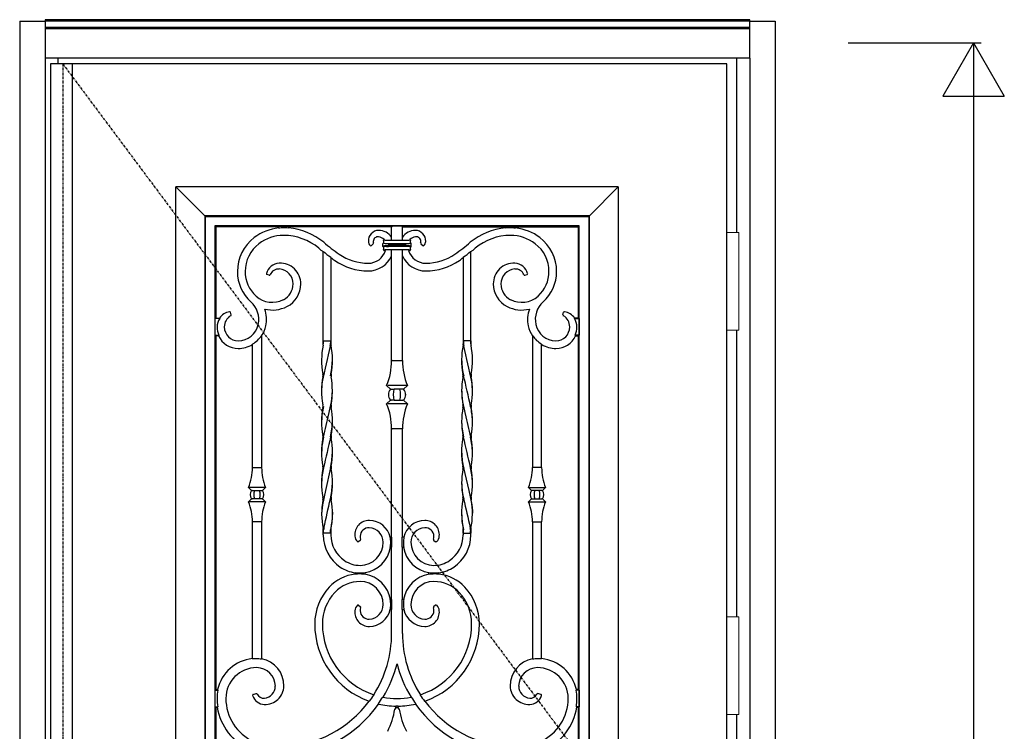
# Model space of a CAD drawing. Extents: x 0 to 27839, y 0 to 20000.
# Drawn here: x 17096 to 18376, y 13516 to 14441 of the extents above; entities that cross this region are included whole.
import ezdxf

# ---------------------------------------------------------------- set-up
doc = ezdxf.new("R2010")
doc.units = 0
doc.linetypes.add('ITTENSAU', pattern=[5.5, 3, -1, 0.5, -1])
for name, color, linetype in [('YKK_A1', 4, 'CONTINUOUS'), ('YKK_A2', 3, 'CONTINUOUS'), ('YKK_N1', 2, 'CONTINUOUS')]:
    doc.layers.add(name, color=color, linetype=linetype)

msp = doc.modelspace()

# ---------------------------------------------------------------- linework, layer by layer
at = {"layer": 'YKK_A1'}
for p, q in [((17136.5, 14383.5), (17136.5, 12071.5)), ((17152.5, 14383.5), (17136.5, 14383.5)), ((18015.5, 14383.5), (17152.5, 14383.5)), ((17164.5, 14383.5), (17164.5, 12071.5)), ((18015.5, 12071.5), (18015.5, 14383.5)), ((17500.5, 13858.1), (17493.8, 13828.7)), ((17673.5, 13858.1), (17680.2, 13828.7)), ((17493.8, 13828.7), (17489.9, 13810.3)), ((17680.2, 13828.7), (17684.1, 13810.3)), ((17489.9, 13810.3), (17489.1, 13802.4)), ((17684.1, 13810.3), (17684.9, 13802.4)), ((17489.1, 13802.4), (17489, 13799.4)), ((17503.1, 13800.5), (17502.2, 13787.4)), ((17670.9, 13800.5), (17671.8, 13787.4)), ((17684.9, 13802.4), (17685, 13799.4)), ((17502.2, 13787.4), (17500.9, 13780.3)), ((17671.8, 13787.4), (17673.1, 13780.3)), ((17500.9, 13780.3), (17500.6, 13778.5)), ((17500.6, 13778.5), (17500.6, 13777.6)), ((17500.6, 13773.5), (17500.6, 13777.6)), ((17673.1, 13780.3), (17673.4, 13778.5)), ((17673.4, 13778.5), (17673.4, 13777.6)), ((17673.4, 13773.5), (17673.4, 13777.6)), ((17399, 13610.2), (17399.5, 13609.7)), ((17411, 13609.9), (17410.5, 13609.5)), ((17763, 13609.9), (17763.5, 13609.5)), ((17775, 13610.2), (17774.5, 13609.7)), ((17353.8, 13570), (17354.3, 13569.4)), ((17820.2, 13570), (17819.7, 13569.4)), ((17353.9, 13547.6), (17353.4, 13547)), ((17820.1, 13547.6), (17820.6, 13547))]:
    msp.add_line(p, q, dxfattribs=at)
at = {"layer": 'YKK_A1', "linetype": 'ITTENSAU'}
for q in [(17152.5, 12071.5), (18015.5, 13227.5)]:
    msp.add_line((17152.5, 14383.5), q, dxfattribs=at)
at = {"layer": 'YKK_A1', "linetype": 'ByBlock', "lineweight": -2}
for p, q in [((17874.5, 14223.5), (17299.5, 14223.5)), ((17299.5, 14223.5), (17337, 14186)), ((17299.5, 13168.1), (17299.5, 14223.5)), ((17837, 14186), (17874.5, 14223.5)), ((17874.5, 14223.5), (17874.5, 12743.5)), ((17337, 14186), (17337, 12781)), ((17337.9, 14185.1), (17337, 14186)), ((17837, 14186), (17337, 14186)), ((17337.9, 12781.9), (17337.9, 14185.1)), ((17337.9, 14185.1), (17836.1, 14185.1)), ((17837, 14186), (17836.1, 14185.1)), ((17836.1, 14185.1), (17836.1, 12781.9)), ((17837, 12781), (17837, 14186)), ((17350.1, 14172.9), (17350.1, 12794.1)), ((17823.9, 14172.9), (17350.1, 14172.9)), ((17351.5, 14171.5), (17350.1, 14172.9)), ((17433, 14171.5), (17351.5, 14171.5)), ((17351.5, 14171.5), (17351.5, 14053)), ((17433, 14171.9), (17433, 14169.9)), ((17446, 14171.9), (17433, 14171.9)), ((17446, 14171.9), (17446, 14170)), ((17580, 14171.5), (17446, 14171.5)), ((17580.7, 14172.8), (17580, 14171.5)), ((17580, 14154.2), (17580, 14171.5)), ((17580.7, 14172.8), (17593.3, 14172.8)), ((17593.3, 14172.8), (17594, 14171.5)), ((17594, 14154.2), (17594, 14171.5)), ((17594, 14171.5), (17728, 14171.5)), ((17728, 14171.9), (17728, 14170)), ((17728, 14171.9), (17741, 14171.9)), ((17741, 14171.9), (17741, 14169.9)), ((17741, 14171.5), (17822.5, 14171.5)), ((17822.5, 14171.5), (17823.9, 14172.9)), ((17822.5, 14171.5), (17822.5, 14053)), ((17823.9, 12794.1), (17823.9, 14172.9)), ((17556, 14149.7), (17553.6, 14147.3)), ((17568.5, 14146.2), (17568.5, 14149.8)), ((17568.5, 14146.2), (17568.9, 14146.6)), ((17569.5, 14150.7), (17569.9, 14150.4)), ((17569.9, 14145.6), (17569.5, 14145.2)), ((17569.9, 14150.4), (17569.9, 14150.4)), ((17569.9, 14145.6), (17569.9, 14145.6)), ((17570.1, 14155), (17570.6, 14154.6)), ((17570.1, 14155), (17570.3, 14155)), ((17575.1, 14154.2), (17598.9, 14154.2)), ((17575.8, 14149.9), (17598.2, 14149.9)), ((17575.8, 14149.9), (17575.8, 14148.9)), ((17598.2, 14148.9), (17575.8, 14148.9)), ((17575.8, 14148.9), (17575.8, 14147.1)), ((17598.2, 14147.1), (17575.8, 14147.1)), ((17575.8, 14147.1), (17575.8, 14146.1)), ((17598.2, 14146.1), (17575.8, 14146.1)), ((17598.2, 14149.9), (17598.2, 14148.9)), ((17598.2, 14148.9), (17598.2, 14147.1)), ((17598.2, 14147.1), (17598.2, 14146.1)), ((17603.9, 14155), (17603.4, 14154.6)), ((17603.9, 14155), (17603.7, 14155)), ((17604.5, 14150.7), (17604.1, 14150.4)), ((17604.1, 14150.4), (17604.1, 14150.4)), ((17604.1, 14145.6), (17604.5, 14145.2)), ((17604.1, 14145.6), (17604.1, 14145.6)), ((17605.5, 14146.2), (17605.1, 14146.6)), ((17605.5, 14146.2), (17605.5, 14149.8)), ((17618, 14149.7), (17620.4, 14147.3)), ((17491, 14023.5), (17491, 14139.3)), ((17491.1, 14139.3), (17491, 14139.3)), ((17491.2, 14139.4), (17491.1, 14139.3)), ((17491.4, 14139.5), (17491.2, 14139.4)), ((17501, 14131.6), (17501, 14023.5)), ((17570.1, 14141), (17570.6, 14141.4)), ((17572, 14141), (17570.1, 14141)), ((17598.9, 14141.8), (17575.1, 14141.8)), ((17580, 13997.7), (17580, 14141.8)), ((17594, 13997.7), (17594, 14141.8)), ((17602, 14141), (17603.9, 14141)), ((17603.9, 14141), (17603.4, 14141.4)), ((17673, 14131.6), (17673, 14023.5)), ((17682.6, 14139.5), (17682.8, 14139.4)), ((17682.8, 14139.4), (17682.9, 14139.3)), ((17682.9, 14139.3), (17683, 14139.3)), ((17683, 14023.5), (17683, 14139.3)), ((17420.9, 14109), (17417.9, 14109.8)), ((17753.1, 14109), (17756.1, 14109.8)), ((17371.3, 14057.2), (17370.4, 14060.5)), ((17802.7, 14057.2), (17803.6, 14060.5)), ((17351.5, 14053), (17350.3, 14052.4)), ((17356.5, 14052.4), (17350.3, 14052.4)), ((17350.3, 14052.4), (17350.3, 14030.6)), ((17351.5, 14053), (17356.2, 14053)), ((17817.5, 14052.4), (17823.7, 14052.4)), ((17822.5, 14053), (17817.8, 14053)), ((17822.5, 14053), (17823.7, 14052.4)), ((17823.7, 14052.4), (17823.7, 14030.6)), ((17350.3, 14030.6), (17355.4, 14030.6)), ((17350.3, 14030.6), (17351.5, 14030)), ((17355, 14030), (17351.5, 14030)), ((17351.5, 14030), (17351.5, 13570)), ((17411, 14029.8), (17410.5, 14029.9)), ((17411, 14029.8), (17411, 13858.7)), ((17763, 14029.8), (17763.5, 14029.9)), ((17763, 14029.8), (17763, 13858.7)), ((17823.7, 14030.6), (17818.6, 14030.6)), ((17819, 14030), (17822.5, 14030)), ((17823.7, 14030.6), (17822.5, 14030)), ((17822.5, 14030), (17822.5, 13570)), ((17399, 13858.7), (17399, 14018.5)), ((17491, 14023.5), (17491, 14019.5)), ((17491, 14019.4), (17491, 14023.5)), ((17491.4, 14023.5), (17491, 14023.5)), ((17491.4, 14023.5), (17500.6, 14023.5)), ((17500.6, 14023.5), (17500.6, 14020.4)), ((17501, 14023.5), (17500.6, 14023.5)), ((17501, 14023.5), (17501, 14019.5)), ((17673, 14023.5), (17673, 14019.5)), ((17673, 14023.5), (17673.4, 14023.5)), ((17673.4, 14023.5), (17673.4, 14020.4)), ((17682.6, 14023.5), (17673.4, 14023.5)), ((17682.6, 14023.5), (17683, 14023.5)), ((17683, 14023.5), (17683, 14019.5)), ((17683, 14019.4), (17683, 14023.5)), ((17775, 13858.7), (17775, 14018.5)), ((17580.7, 13997.7), (17580, 13997.7)), ((17580.7, 13997.7), (17593.3, 13997.7)), ((17593.3, 13997.7), (17594, 13997.7)), ((17578.4, 13960.7), (17573.5, 13965.5)), ((17600.5, 13965.5), (17575.2, 13965.5)), ((17595.6, 13960.7), (17600.5, 13965.5)), ((17578.8, 13960.7), (17578.4, 13960.7)), ((17578.9, 13960.7), (17579.4, 13960.7)), ((17579.4, 13960.7), (17583.4, 13960.7)), ((17590.6, 13960.7), (17583.4, 13960.7)), ((17594.6, 13960.7), (17590.6, 13960.7)), ((17595.1, 13960.7), (17594.6, 13960.7)), ((17595.2, 13960.7), (17595.6, 13960.7)), ((17573.5, 13941.4), (17578.4, 13946.3)), ((17600.5, 13941.4), (17575.2, 13941.4)), ((17578.8, 13946.3), (17578.4, 13946.3)), ((17578.9, 13946.3), (17579.4, 13946.3)), ((17583.4, 13946.3), (17579.4, 13946.3)), ((17583.4, 13946.3), (17590.6, 13946.3)), ((17590.6, 13946.3), (17594.6, 13946.3)), ((17595.1, 13946.3), (17594.6, 13946.3)), ((17595.2, 13946.3), (17595.6, 13946.3)), ((17600.5, 13941.4), (17595.6, 13946.3)), ((17580, 13909.2), (17580.7, 13909.2)), ((17580, 13768), (17580, 13909.2)), ((17593.3, 13909.2), (17580.7, 13909.2)), ((17594, 13909.2), (17593.3, 13909.2)), ((17594, 13768), (17594, 13909.2)), ((17399.5, 13858.7), (17399, 13858.7)), ((17399.5, 13858.7), (17410.5, 13858.7)), ((17411, 13858.7), (17410.5, 13858.7)), ((17763, 13858.7), (17763.5, 13858.7)), ((17774.5, 13858.7), (17763.5, 13858.7)), ((17774.5, 13858.7), (17775, 13858.7)), ((17397.9, 13829), (17394, 13832.9)), ((17416, 13832.9), (17394, 13832.9)), ((17397.9, 13829), (17398.3, 13829.1)), ((17398.3, 13829.1), (17398.3, 13829)), ((17398.8, 13829), (17398.3, 13829)), ((17398.8, 13829), (17402.1, 13829)), ((17402.1, 13829), (17407.9, 13829)), ((17407.9, 13829), (17411.2, 13829)), ((17411.2, 13829), (17411.7, 13829)), ((17411.7, 13829.1), (17412.1, 13829)), ((17416, 13832.9), (17412.1, 13829)), ((17758, 13832.9), (17761.9, 13829)), ((17758, 13832.9), (17780, 13832.9)), ((17762.3, 13829.1), (17761.9, 13829)), ((17762.8, 13829), (17762.3, 13829)), ((17766.1, 13829), (17762.8, 13829)), ((17771.9, 13829), (17766.1, 13829)), ((17775.2, 13829), (17771.9, 13829)), ((17775.2, 13829), (17775.7, 13829)), ((17775.7, 13829.1), (17775.7, 13829)), ((17776.1, 13829), (17775.7, 13829.1)), ((17776.1, 13829), (17780, 13832.9)), ((17394, 13814), (17397.9, 13818)), ((17416, 13814), (17394, 13814)), ((17397.9, 13818), (17398.3, 13817.9)), ((17398.3, 13818), (17398.3, 13817.9)), ((17398.3, 13818), (17398.8, 13818)), ((17402.1, 13818), (17398.8, 13818)), ((17407.9, 13818), (17402.1, 13818)), ((17411.2, 13818), (17407.9, 13818)), ((17411.7, 13818), (17411.2, 13818)), ((17411.7, 13817.9), (17412.1, 13818)), ((17412.1, 13818), (17416, 13814)), ((17761.9, 13818), (17758, 13814)), ((17758, 13814), (17780, 13814)), ((17762.3, 13817.9), (17761.9, 13818)), ((17762.3, 13818), (17762.8, 13818)), ((17762.8, 13818), (17766.1, 13818)), ((17766.1, 13818), (17771.9, 13818)), ((17771.9, 13818), (17775.2, 13818)), ((17775.7, 13818), (17775.2, 13818)), ((17776.1, 13818), (17775.7, 13817.9)), ((17775.7, 13818), (17775.7, 13817.9)), ((17780, 13814), (17776.1, 13818)), ((17399, 13788.2), (17399.5, 13788.2)), ((17399, 13610.2), (17399, 13788.2)), ((17410.5, 13788.2), (17399.5, 13788.2)), ((17410.5, 13788.2), (17411, 13788.2)), ((17411, 13788.2), (17411, 13609.9)), ((17763.5, 13788.2), (17763, 13788.2)), ((17763, 13788.2), (17763, 13609.9)), ((17763.5, 13788.2), (17774.5, 13788.2)), ((17775, 13788.2), (17774.5, 13788.2)), ((17775, 13610.2), (17775, 13788.2)), ((17491, 13777.6), (17491, 13773.5)), ((17491, 13773.5), (17491, 13777.5)), ((17491, 13771.1), (17491, 13773.5)), ((17491, 13773.5), (17491.4, 13773.5)), ((17491.4, 13773.5), (17491.4, 13776.6)), ((17500.6, 13773.5), (17491.4, 13773.5)), ((17500.6, 13773.5), (17501, 13773.5)), ((17501, 13777.6), (17501, 13773.5)), ((17501, 13773.5), (17501, 13777.5)), ((17501, 13773.5), (17501, 13771.1)), ((17673, 13777.6), (17673, 13773.5)), ((17673, 13773.5), (17673, 13777.5)), ((17673.4, 13773.5), (17673, 13773.5)), ((17673, 13773.5), (17673, 13771.1)), ((17673.4, 13773.5), (17682.6, 13773.5)), ((17682.6, 13773.5), (17682.6, 13776.6)), ((17683, 13773.5), (17682.6, 13773.5)), ((17683, 13777.6), (17683, 13773.5)), ((17683, 13773.5), (17683, 13777.5)), ((17683, 13771.1), (17683, 13773.5)), ((17539.4, 13764.4), (17536.8, 13762.3)), ((17578, 13768), (17580.2, 13768)), ((17580.2, 13755), (17580.2, 13768)), ((17596, 13768), (17593.8, 13768)), ((17593.8, 13755), (17593.8, 13768)), ((17634.6, 13764.4), (17637.2, 13762.3)), ((17580.2, 13755), (17578.2, 13755)), ((17580, 13687), (17580, 13755)), ((17593.8, 13755), (17595.8, 13755)), ((17594, 13687), (17594, 13755)), ((17532.5, 13719.9), (17532.5, 13722.2)), ((17545.5, 13719.7), (17545.5, 13722.3)), ((17628.5, 13719.7), (17628.5, 13722.3)), ((17641.5, 13719.9), (17641.5, 13722.2)), ((17578.2, 13687), (17580.2, 13687)), ((17580.2, 13674), (17580.2, 13687)), ((17595.8, 13687), (17593.8, 13687)), ((17593.8, 13674), (17593.8, 13687)), ((17536.8, 13679.7), (17539.4, 13677.6)), ((17580.2, 13674), (17578, 13674)), ((17580, 13643), (17580, 13674)), ((17593.8, 13674), (17596, 13674)), ((17594, 13643), (17594, 13674)), ((17637.2, 13679.7), (17634.6, 13677.6)), ((17351.5, 13570), (17350.3, 13569.4)), ((17350.3, 13569.4), (17354.3, 13569.4)), ((17350.3, 13569.4), (17350.3, 13547.6)), ((17351.5, 13570), (17353.8, 13570)), ((17823.7, 13569.4), (17819.7, 13569.4)), ((17822.5, 13570), (17820.2, 13570)), ((17822.5, 13570), (17823.7, 13569.4)), ((17823.7, 13569.4), (17823.7, 13547.6)), ((17400, 13563.6), (17404, 13564.7)), ((17556.7, 13563.4), (17556.7, 13563.1)), ((17556.7, 13563.1), (17556.8, 13563)), ((17556.8, 13563), (17556.8, 13562.8)), ((17617.3, 13563.4), (17617.2, 13563.1)), ((17617.2, 13563.1), (17617.2, 13563)), ((17617.2, 13563), (17617.2, 13562.8)), ((17774, 13563.6), (17770, 13564.7)), ((17350.3, 13547.6), (17353.9, 13547.6)), ((17350.3, 13547.6), (17351.5, 13547)), ((17351.5, 13547), (17351.5, 13420)), ((17353.4, 13547), (17351.5, 13547)), ((17562.8, 13551.7), (17562.8, 13551.6)), ((17562.8, 13551.6), (17562.9, 13551.5)), ((17562.9, 13551.5), (17562.9, 13551.4)), ((17562.9, 13551.4), (17563, 13551.2)), ((17585.5, 13546.2), (17585.5, 13548.7)), ((17586.6, 13546.5), (17587.4, 13546.5)), ((17588.5, 13546.2), (17588.5, 13548.7)), ((17611.1, 13551.4), (17611, 13551.2)), ((17611.2, 13551.6), (17611.1, 13551.5)), ((17611.1, 13551.5), (17611.1, 13551.4)), ((17611.2, 13551.7), (17611.2, 13551.6)), ((17823.7, 13547.6), (17820.1, 13547.6)), ((17820.6, 13547), (17822.5, 13547)), ((17823.7, 13547.6), (17822.5, 13547)), ((17822.5, 13547), (17822.5, 13420))]:
    msp.add_line(p, q, dxfattribs=at)
for centre, radius, start, end in [((17439.5, 14107.5), 63, 95.923, 127.3375), ((17439.5, 14107.5), 62.8, 90, 95.9437), ((17439.5, 14089), 81.3, 85.4144, 90), ((17439.5, 14089), 81.5, 50.121, 85.4267), ((17734.5, 14089), 81.5, 94.5733, 129.879), ((17734.5, 14089), 81.3, 90, 94.5856), ((17734.5, 14107.5), 62.8, 84.0563, 90), ((17734.5, 14107.5), 63, 52.6625, 84.077), ((17434.9, 14113.6), 55.4, 127.3375, 180), ((17439.5, 14107.5), 53, 90, 127.3375), ((17439.5, 14089), 71.5, 50.121, 90), ((17563.5, 14153.3), 13.8, 92.0409, 182.3124), ((17562.4, 14152.4), 6.38, 84.3277, 177.2081), ((17563.7, 14147.7), 19.3, 32.3647, 92.0409), ((17561.9, 14147.7), 11.1, 41.1359, 84.3277), ((17610.3, 14147.7), 19.3, 87.9591, 147.6353), ((17612.1, 14147.7), 11.1, 95.6723, 138.8641), ((17610.5, 14153.3), 13.8, 357.6876, 87.9591), ((17611.6, 14152.4), 6.38, 2.7919, 95.6723), ((17734.5, 14089), 71.5, 90, 129.879), ((17734.5, 14107.5), 53, 52.6625, 90), ((17739.1, 14113.6), 55.4, 0, 52.6625), ((17434.9, 14113.6), 45.4, 127.3375, 180), ((17680.9, 14377.9), 305, 230.121, 231.4889), ((17680.9, 14377.9), 295, 230.121, 235), ((17557.5, 14153), 7.78, 182.3124, 227.2939), ((17560.9, 14152.5), 4.91, 177.2081, 199.9077), ((17528.3, 14148), 41.8, 4.5125, 8.847), ((17528.3, 14148), 41.8, 351.153, 355.4875), ((17645.7, 14148), 41.8, 171.153, 175.4875), ((17645.7, 14148), 41.8, 184.5125, 188.847), ((17613.1, 14152.5), 4.91, 340.0923, 2.7919), ((17616.5, 14153), 7.78, 312.7061, 357.6876), ((17493.1, 14377.9), 295, 305, 309.879), ((17493.1, 14377.9), 305, 308.5111, 309.879), ((17739.1, 14113.6), 45.4, 0, 52.6625), ((17680.9, 14377.9), 304.6, 231.5286, 233.6894), ((17680.9, 14377.9), 305, 233.8516, 235), ((17549.6, 14190.4), 66.1, 235, 270), ((17549.6, 14147.7), 23.4, 270, 343.3484), ((17549.6, 14147.7), 33.4, 270, 335.5233), ((17624.4, 14147.7), 33.4, 204.4767, 270), ((17624.4, 14147.7), 23.4, 196.6516, 270), ((17624.4, 14190.4), 66.1, 270, 305), ((17493.1, 14377.9), 305, 305, 306.1484), ((17493.1, 14377.9), 304.6, 306.3106, 308.4714), ((17434.5, 14106.5), 17.9, 92.192, 165.5861), ((17434.9, 14097.5), 27, 0, 92.192), ((17549.6, 14190.4), 76.1, 235, 270), ((17624.4, 14190.4), 76.1, 270, 305), ((17739.1, 14097.5), 27, 87.808, 180), ((17739.4, 14106.5), 17.9, 14.4139, 87.808), ((17432.5, 14113.6), 53, 180, 228), ((17432.5, 14113.6), 43, 180, 228), ((17433, 14105), 11.8, 85.9464, 157.4619), ((17432.5, 14097.5), 19.4, 0, 85.9464), ((17741.5, 14097.5), 19.4, 94.0536, 180), ((17741, 14105), 11.8, 22.5381, 94.0536), ((17741.5, 14113.6), 43, 312, 0), ((17741.5, 14113.6), 53, 312, 0), ((17428.8, 14097.5), 23.1, 297.2023, 0), ((17428.8, 14097.5), 33.1, 297.2023, 0), ((17745.2, 14097.5), 33.1, 180, 242.7977), ((17745.2, 14097.5), 23.1, 180, 242.7977), ((17424.9, 14105.1), 31.6, 228, 297.2023), ((17749.1, 14105.1), 31.6, 242.7977, 312), ((17376.3, 14051.1), 31, 348.4006, 48), ((17424.9, 14105.1), 41.6, 256.2689, 297.2023), ((17749.1, 14105.1), 41.6, 242.7977, 283.7311), ((17797.7, 14051.1), 31, 132, 191.5994), ((17372.4, 14041.5), 19.9, 99.0203, 144.7526), ((17379.5, 14041.5), 17, 120.5831, 180), ((17376.3, 14051.1), 41, 348.4006, 19.3047), ((17797.7, 14051.1), 41, 160.6953, 191.5994), ((17794.5, 14041.5), 17, 0, 59.4169), ((17801.6, 14041.5), 19.9, 35.2474, 80.9797), ((17372.4, 14041.5), 19.3, 145.688, 180), ((17380.5, 14041.5), 27.4, 180, 203.4243), ((17380.5, 14041.5), 18, 180, 270), ((17380.5, 14050.2), 26.7, 270, 348.4006), ((17380.5, 14050.2), 36.7, 326.1562, 348.4006), ((17793.5, 14050.2), 36.7, 191.5994, 213.8438), ((17793.5, 14050.2), 26.7, 191.5994, 270), ((17793.5, 14041.5), 18, 270, 0), ((17801.6, 14041.5), 19.3, 0, 34.312), ((17793.5, 14041.5), 27.4, 336.5757, 0), ((17380.5, 14041.5), 28, 204.2497, 270), ((17380.5, 14050.2), 36.2, 301.7079, 325.9042), ((17793.5, 14050.2), 36.2, 214.0958, 238.2921), ((17793.5, 14041.5), 28, 270, 335.7503), ((17380.5, 14050.2), 36.7, 270, 300.2505), ((17793.5, 14050.2), 36.7, 239.7495, 270), ((17497, 13997.7), 83, 337.1749, 0), ((17677, 13997.7), 83, 180, 202.8251), ((17587, 13953.5), 11.3, 140.2291, 219.7709), ((17587, 13953.5), 11.2, 140.2291, 180), ((17587, 13953.5), 11.3, 180, 220.0471), ((17587, 13953.5), 11.3, 320.2291, 39.7709), ((17587, 13953.5), 11.2, 0, 39.7709), ((17587, 13953.5), 11.3, 319.9529, 0), ((17497, 13909.2), 83, 0, 22.8251), ((17677, 13909.2), 83, 157.1749, 180), ((17329.9, 13858.7), 69.1, 338.0643, 0), ((17480.1, 13858.7), 69.1, 180, 201.9357), ((17693.9, 13858.7), 69.1, 338.0643, 0), ((17844.1, 13858.7), 69.1, 180, 201.9357), ((17405, 13823.5), 9, 141.9948, 218.0052), ((17405, 13823.5), 9, 321.9948, 38.0052), ((17769, 13823.5), 9, 141.9948, 218.0052), ((17769, 13823.5), 9, 321.9948, 38.0052), ((17329.9, 13788.2), 69.1, 0, 21.9357), ((17480.1, 13788.2), 69.1, 158.0643, 180), ((17693.9, 13788.2), 69.1, 0, 21.9357), ((17844.1, 13788.2), 69.1, 158.0643, 180), ((17550.7, 13771.2), 18.7, 89.0966, 185.348), ((17550.6, 13761.5), 28.4, 13.2078, 89.0966), ((17623.4, 13761.5), 28.4, 90.9034, 166.7922), ((17623.3, 13771.2), 18.7, 354.652, 90.9034), ((17550.4, 13769), 11.4, 87.1238, 177.5173), ((17550, 13761.5), 19, 0, 87.1238), ((17624, 13761.5), 19, 92.8762, 180), ((17623.6, 13769), 11.4, 2.4827, 92.8762), ((17541.3, 13771.1), 50.3, 180, 236.0656), ((17541.3, 13771.1), 40.3, 180, 236.0656), ((17543.4, 13770.6), 11.4, 185.348, 225.9726), ((17547.7, 13769.1), 8.73, 177.5173, 203.9881), ((17539, 13761.5), 30, 270, 0), ((17550.6, 13761.5), 28.2, 0, 13.312), ((17539, 13761.5), 39.8, 350.5961, 0), ((17623.4, 13761.5), 28.2, 166.688, 180), ((17635, 13761.5), 39.8, 180, 189.4039), ((17635, 13761.5), 30, 180, 270), ((17626.3, 13769.1), 8.73, 336.0119, 2.4827), ((17630.6, 13770.6), 11.4, 314.0274, 354.652), ((17632.7, 13771.1), 40.3, 303.9344, 0), ((17632.7, 13771.1), 50.3, 303.9344, 0), ((17539, 13761.5), 40, 279.352, 350.648), ((17635, 13761.5), 40, 189.352, 260.648), ((17539, 13767.7), 36.2, 236.0656, 270), ((17635, 13767.7), 36.2, 270, 303.9344), ((17539, 13767.7), 46.2, 236.0656, 261.9122), ((17539, 13767.7), 46, 261.8735, 270), ((17539, 13761.5), 39.8, 270, 279.4039), ((17635, 13761.5), 39.8, 260.5961, 270), ((17635, 13767.7), 46, 270, 278.1265), ((17635, 13767.7), 46.2, 278.0878, 303.9344), ((17539, 13665.4), 55.1, 96.778, 136.8414), ((17539, 13665.4), 45.1, 90, 136.8414), ((17539, 13665.4), 54.9, 90, 96.8051), ((17539, 13680.5), 39.8, 80.5961, 90), ((17539, 13680.5), 30, 0, 90), ((17539, 13680.5), 40, 9.352, 80.648), ((17635, 13680.5), 40, 99.352, 170.648), ((17635, 13680.5), 30, 90, 180), ((17635, 13680.5), 39.8, 90, 99.4039), ((17635, 13665.4), 54.9, 83.1949, 90), ((17635, 13665.4), 45.1, 43.1586, 90), ((17635, 13665.4), 55.1, 43.1586, 83.222), ((17549.6, 13655.5), 69.6, 136.8414, 180), ((17549.6, 13655.5), 59.6, 136.8414, 180), ((17624.4, 13655.5), 59.6, 0, 43.1586), ((17624.4, 13655.5), 69.6, 0, 43.1586), ((17539, 13680.5), 39.8, 0, 9.4039), ((17635, 13680.5), 39.8, 170.5961, 180), ((17550.7, 13670.8), 18.7, 174.652, 270.9034), ((17543.4, 13671.4), 11.4, 134.0274, 174.652), ((17547.7, 13672.9), 8.73, 156.0119, 182.4827), ((17550.4, 13673), 11.4, 182.4827, 272.8762), ((17550, 13680.5), 19, 272.8762, 0), ((17550.6, 13680.5), 28.4, 270.9034, 346.7922), ((17550.6, 13680.5), 28.2, 346.688, 0), ((17623.4, 13680.5), 28.2, 180, 193.312), ((17623.4, 13680.5), 28.4, 193.2078, 269.0966), ((17624, 13680.5), 19, 180, 267.1238), ((17623.6, 13673), 11.4, 267.1238, 357.5173), ((17623.3, 13670.8), 18.7, 269.0966, 5.348), ((17626.3, 13672.9), 8.73, 357.5173, 23.9881), ((17630.6, 13671.4), 11.4, 5.348, 45.9726), ((17587, 13655.5), 107, 180, 250.1949), ((17587, 13655.5), 97, 180, 251.7712), ((17587, 13655.5), 97, 288.2288, 0), ((17587, 13655.5), 107, 289.8051, 0), ((17432.5, 13643), 147.5, 327.3247, 0), ((17741.5, 13643), 147.5, 180, 212.6753), ((17404.5, 13558.5), 52, 96.0715, 167.2232), ((17404.5, 13558.5), 51.5, 90, 95.5463), ((17404.5, 13575.1), 34.9, 80.1359, 90), ((17404.5, 13575.1), 35.4, 359.0339, 79.4205), ((17769.5, 13575.1), 35.4, 100.5795, 180.9661), ((17769.5, 13575.1), 34.9, 90, 99.8641), ((17769.5, 13558.5), 51.5, 84.4537, 90), ((17769.5, 13558.5), 52, 12.7768, 83.9285), ((17404.5, 13558.5), 40, 90, 180), ((17404.5, 13574.1), 24.4, 0.8635, 90), ((17432.5, 13643), 159.5, 328.7334, 345.6159), ((17741.5, 13643), 159.5, 194.3841, 211.2666), ((17769.5, 13574.1), 24.4, 90, 179.1365), ((17769.5, 13558.5), 40, 0, 90), ((17404.5, 13558.5), 51.4, 167.7679, 180), ((17413.3, 13574.3), 15.5, 274.349, 0.8635), ((17415.7, 13574.9), 24.2, 267.2684, 359.0339), ((17758.3, 13574.9), 24.2, 180.9661, 272.7316), ((17760.7, 13574.3), 15.5, 179.1365, 265.651), ((17769.5, 13558.5), 51.4, 0, 12.2321), ((17426.1, 13558.5), 73, 180, 188.5765), ((17426.1, 13558.5), 61.6, 180, 245.5924), ((17415.3, 13567.4), 16.8, 197.6104, 267.2684), ((17413.8, 13568.3), 9.55, 205.6365, 274.349), ((17432.5, 13643), 147.5, 272.7201, 323.2897), ((17432.5, 13643), 147.9, 323.5188, 327.1935), ((17432.5, 13643), 159.1, 324.9838, 328.507), ((17587, 13655.5), 97, 259.2063, 280.7937), ((17741.5, 13643), 159.1, 211.493, 215.0162), ((17741.5, 13643), 147.9, 212.8065, 216.4812), ((17741.5, 13643), 147.5, 216.7103, 267.2799), ((17760.2, 13568.3), 9.55, 265.651, 334.3635), ((17758.7, 13567.4), 16.8, 272.7316, 342.3896), ((17747.9, 13558.5), 61.6, 294.4076, 0), ((17747.9, 13558.5), 73, 351.4235, 0), ((17426.1, 13558.5), 73.6, 188.9868, 245.5924), ((17432.5, 13643), 159.5, 272.5154, 324.8776), ((17587, 13655.5), 107, 257.0159, 269.1968), ((17482.3, 13561.6), 103.3, 333.6547, 350.44), ((17586.6, 13544), 2.5, 90, 170.44), ((17587, 13655.5), 106.8, 269.1951, 270.8049), ((17587.4, 13544), 2.5, 9.56, 90), ((17587, 13655.5), 107, 270.8032, 282.9841), ((17691.7, 13561.6), 103.3, 189.56, 206.3453), ((17741.5, 13643), 159.5, 215.1224, 267.4846), ((17747.9, 13558.5), 73.6, 294.4076, 351.0132)]:
    msp.add_arc(centre, radius, start, end, dxfattribs=at)
at = {"layer": 'YKK_A1'}
for centre, radius, start, end in [((17552.9, 14148), 0.995, 227.2134, 315.0805), ((17555.3, 14150.5), 0.995, 314.9744, 19.9333), ((17574.8, 14111.2), 35.9, 88.3494, 99.5125), ((17569.5, 14151.2), 0.497, 271.103, 4.6236), ((17569.5, 14144.8), 0.497, 355.3764, 88.897), ((17570.1, 14154.5), 0.497, 89.8606, 188.9863), ((17575.2, 14179.9), 30, 259.8386, 271.2616), ((17573.3, 14131.2), 14.8, 89.7227, 103.4075), ((17574.4, 14174.6), 20.4, 259.183, 271.8663), ((17598.8, 14179.9), 30, 268.7384, 280.1614), ((17599.2, 14111.2), 35.9, 80.4875, 91.6506), ((17599.6, 14174.6), 20.4, 268.1337, 280.817), ((17600.7, 14131.2), 14.8, 76.5925, 90.2773), ((17603.9, 14154.5), 0.497, 351.0137, 90.1394), ((17604.5, 14151.2), 0.497, 175.3764, 268.897), ((17604.5, 14144.8), 0.497, 91.103, 184.6236), ((17618.7, 14150.5), 0.995, 160.0667, 225.0256), ((17621.1, 14148), 0.995, 224.9195, 312.7866), ((17570.1, 14141.5), 0.497, 171.0137, 270.1394), ((17574.4, 14121.4), 20.4, 88.1336, 100.8171), ((17599.6, 14121.4), 20.4, 79.1829, 91.8664), ((17603.9, 14141.5), 0.497, 269.8606, 8.9863), ((17418.1, 14110.8), 0.995, 165.4988, 255.0873), ((17421.2, 14109.9), 0.995, 254.9373, 337.5246), ((17752.8, 14109.9), 0.995, 202.4754, 285.0627), ((17755.9, 14110.8), 0.995, 284.9127, 14.5012), ((17369.5, 14060.2), 0.995, 14.9324, 99.0879), ((17370.3, 14057), 0.995, 300.541, 15.0421), ((17803.7, 14057), 0.995, 164.9579, 239.459), ((17804.5, 14060.2), 0.995, 80.9121, 165.0676), ((17585.3, 13998.5), 96.4, 168.5459, 190.8597), ((19489.4, 13553.3), 2042.6, 166.889, 168.219), ((17480.7, 14019.5), 10.3, 349.4896, 359.2725), ((17488.7, 14019.8), 11.8, 344.1212, 2.8289), ((17511.2, 14019.5), 10.2, 180.0135, 190.5329), ((17405.4, 13998.5), 97.7, 349.2983, 11.3095), ((17768.6, 13998.5), 97.7, 168.6905, 190.7017), ((17662.8, 14019.5), 10.2, 349.4671, 359.9865), ((17685.3, 14019.8), 11.8, 177.1711, 195.8788), ((15684.6, 13553.3), 2042.6, 11.781, 13.111), ((17693.3, 14019.5), 10.3, 180.7275, 190.5104), ((17588.7, 13998.5), 96.4, 349.1403, 11.4541), ((17404.1, 14000.7), 98.9, 346.7851, 358.187), ((17769.9, 14000.7), 98.9, 181.813, 193.2149), ((17586.5, 13958.5), 97.6, 169.2962, 190.7172), ((17480.7, 13978.5), 10.1, 349.3023, 10.5675), ((17511.3, 13978.5), 10.1, 169.3006, 190.6994), ((17405.4, 13958.5), 97.6, 349.2993, 10.7007), ((17768.6, 13958.5), 97.6, 169.2993, 190.7007), ((17662.7, 13978.5), 10.1, 349.3006, 10.6994), ((-1052951.8, -230277.8), 1098134.6, 12.8495404, 12.8516904), ((17693.3, 13978.5), 10.1, 169.4325, 190.6977), ((17587.5, 13958.5), 97.6, 349.2828, 10.7038), ((17581, 13956.9), 92.1, 171.6384, 180.2401), ((17593, 13956.9), 92.1, 359.7599, 8.3616), ((17382.7, 13962.1), 120.4, 343.6851, 359.2263), ((17791.3, 13962.1), 120.4, 180.7737, 196.3149), ((17587.6, 13916.3), 98.7, 167.2471, 178.1956), ((17480.7, 13938.5), 10.1, 349.3006, 10.6994), ((17491.3, 13938.1), 0.000000772, 164.2728, 347.1504), ((17511.3, 13938.5), 10.1, 169.3006, 190.6994), ((17662.7, 13938.5), 10.1, 349.3006, 10.6994), ((17682.7, 13938.1), 0.000000772, 192.8496, 15.7272), ((17586.4, 13916.3), 98.7, 1.8044, 12.7529), ((17693.3, 13938.5), 10.1, 169.3006, 190.6994), ((17586.4, 13918.5), 97.5, 169.2819, 190.7181), ((-2150205.3, 508436.7), 2223393.2, 347.1484918, 347.1492843), ((17403.8, 13918.5), 99.2, 349.4722, 10.5278), ((17770.2, 13918.5), 99.2, 169.4722, 190.5278), ((2185379.3, 508436.7), 2223393.2, 192.8507157, 192.8515082), ((17587.6, 13918.5), 97.5, 349.2819, 10.7181), ((17405.3, 13920.5), 97.7, 346.9998, 359.423), ((17768.6, 13920.5), 97.7, 180.577, 193.0002), ((17480.7, 13898.5), 10.1, 349.4325, 10.6977), ((17511.3, 13898.5), 10.1, 169.4343, 190.5657), ((17499.8, 13900.7), 1.6, 348.6749, 349.4722), ((17674.2, 13900.7), 1.6, 190.5278, 191.3251), ((17662.7, 13898.5), 10.1, 349.4343, 10.5657), ((17693.3, 13898.5), 10.1, 169.3023, 190.5675), ((17590.2, 13875.9), 101.3, 167.1967, 178.5024), ((17585.2, 13878.5), 96.3, 169.1491, 190.8509), ((1830593.6, -399763.3), 1859683.4, 167.1478075, 167.1490778), ((17503.1, 13897), 1.76, 190.5657, 191.2893), ((17406.8, 13878.5), 96.3, 349.1356, 10.8644), ((17767.2, 13878.5), 96.3, 169.1356, 190.8644), ((17670.9, 13897), 1.76, 348.7107, 349.4343), ((-1795419.6, -399763.3), 1859683.4, 12.8509222, 12.8521925), ((17583.8, 13875.9), 101.3, 1.4976, 12.8033), ((17588.8, 13878.5), 96.3, 349.1491, 10.8509), ((17404.1, 13880.7), 98.9, 346.7851, 358.187), ((17769.9, 13880.7), 98.9, 181.813, 193.2149), ((17585.2, 13838.5), 96.3, 169.149, 190.8643), ((17587.6, 13836.3), 98.7, 167.1356, 178.1944), ((17480.7, 13858.5), 10.1, 349.4325, 10.6977), ((17488.9, 13857), 1.77, 348.7125, 349.4325), ((17511.3, 13858.5), 10.1, 169.4326, 190.6976), ((17403.8, 13838.5), 99.2, 349.4722, 10.5278), ((17770.2, 13838.5), 99.2, 169.4722, 190.5278), ((17662.7, 13858.5), 10.1, 349.3024, 10.5674), ((17586.4, 13836.3), 98.7, 1.8056, 12.8644), ((17693.3, 13858.5), 10.1, 169.3023, 190.5675), ((17685.1, 13857), 1.77, 190.5675, 191.2875), ((17588.8, 13838.5), 96.3, 349.1357, 10.851), ((17404.1, 13840.7), 98.9, 346.7851, 358.187), ((17769.9, 13840.7), 98.9, 181.813, 193.2149), ((17586.6, 13798.5), 97.6, 169.298, 191.2497), ((17480.7, 13818.5), 10.1, 349.3024, 10.5674), ((-35061807.6, 8016374.3), 35980533.1, 347.14910941, 347.14917091), ((17511.3, 13818.5), 10.1, 169.4326, 190.6976), ((17405.6, 13798.5), 97.5, 348.7355, 10.7167), ((17768.4, 13798.5), 97.5, 169.2833, 191.2645), ((17662.7, 13818.5), 10.1, 349.3024, 10.5674), ((35096981.6, 8016374.3), 35980533.1, 192.85082909, 192.85089059), ((17693.3, 13818.5), 10.1, 169.4326, 190.6976), ((17587.4, 13798.5), 97.6, 348.7503, 10.702), ((17482, 13777.6), 9.03, 0.019, 11.836), ((17504.8, 13777), 13.3, 165.1445, 177.7717), ((17390.7, 13777.3), 100.7, 359.6041, 0.1309), ((17510, 13777.6), 9.05, 168.1838, 179.9749), ((17664, 13777.6), 9.05, 0.0251, 11.8162), ((17669.2, 13777), 13.3, 2.2283, 14.8555), ((17783.3, 13777.3), 100.7, 179.8691, 180.3959), ((17692, 13777.6), 9.03, 168.164, 179.981), ((17536.2, 13763.1), 0.995, 225.9113, 308.0614), ((17538.8, 13765.2), 0.995, 307.9544, 24.0337), ((17635.2, 13765.2), 0.995, 155.9663, 232.0456), ((17637.8, 13763.1), 0.995, 231.9386, 314.0887), ((17536.2, 13678.9), 0.995, 51.9386, 134.0887), ((17538.8, 13676.8), 0.995, 335.9662, 52.0456), ((17635.2, 13676.8), 0.995, 127.9544, 204.0338), ((17637.8, 13678.9), 0.995, 45.9113, 128.0614), ((17400.3, 13562.7), 0.995, 104.8985, 197.7118), ((17404.3, 13563.7), 0.995, 25.5825, 105.0539), ((17769.7, 13563.7), 0.995, 74.9461, 154.4175), ((17773.7, 13562.7), 0.995, 342.2882, 75.1015)]:
    msp.add_arc(centre, radius, start, end, dxfattribs=at)
at = {"layer": 'YKK_A1', "linetype": 'ByBlock', "lineweight": -2, "extrusion": (0, 0, -1)}
for centre, major_axis, ratio, start_param, end_param in [((17569.5, 14149.7), (0.712, -0.712), 0.992433, 2.359993, 3.902176), ((17569.5, 14146.3), (0.712, 0.712), 0.992433, 2.381009, 3.923193), ((17585.3, 13953.5), (-13, 11.2), 0.085883, 0.973919, 0.976055), ((17587, 13953.5), (0, 11.2), 0.414214, 4.018256, 5.406522), ((17585.3, 13953.5), (-13, -11.2), 0.085883, 5.307131, 5.309267), ((17405, 13823.5), (0, 9), 0.414214, 4.049073, 5.375705), ((17405, 13823.5), (0, 9), 0.414214, 0.907481, 2.234112), ((17406.8, 13823.5), (-10.4, -9), 0.085883, 2.13472, 2.137667), ((17406.8, 13823.5), (-10.4, 9), 0.085883, 4.145519, 4.148465)]:
    msp.add_ellipse(centre, major_axis=major_axis, ratio=ratio, start_param=start_param, end_param=end_param, dxfattribs=at)
at = {"layer": 'YKK_A1', "linetype": 'ByBlock', "lineweight": -2}
for centre, major_axis, ratio, start_param, end_param in [((17604.5, 14149.7), (-0.712, -0.712), 0.992433, 2.359993, 3.902176), ((17604.5, 14146.3), (-0.712, 0.712), 0.992433, 2.381009, 3.923193), ((17587, 13953.5), (0, 11.2), 0.414214, 4.018256, 5.406522), ((17588.7, 13953.5), (13, 11.2), 0.085883, 0.973919, 0.976055), ((17588.7, 13953.5), (13, -11.2), 0.085883, 5.307131, 5.309267), ((17767.2, 13823.5), (10.4, -9), 0.085883, 2.13472, 2.137667), ((17769, 13823.5), (0, 9), 0.414214, 0.907481, 2.234112), ((17769, 13823.5), (0, 9), 0.414214, 4.049073, 5.375705), ((17767.2, 13823.5), (10.4, 9), 0.085883, 4.145519, 4.148465)]:
    msp.add_ellipse(centre, major_axis=major_axis, ratio=ratio, start_param=start_param, end_param=end_param, dxfattribs=at)
for points, knots in [([(17573.4, 14146), (17573.8, 14146.1), (17574.6, 14146.1), (17575.4, 14146.1), (17575.8, 14146.1)], [0, 0, 0, 0, 0.500081, 1, 1, 1, 1]), ([(17600.6, 14146), (17600.2, 14146.1), (17599.4, 14146.1), (17598.6, 14146.1), (17598.2, 14146.1)], [0, 0, 0, 0, 0.500081, 1, 1, 1, 1]), ([(17399, 14018.5), (17399.1, 14018.7), (17399.3, 14019), (17399.4, 14019.3), (17399.5, 14019.4)], [0, 0, 0, 0, 0.50361, 1, 1, 1, 1]), ([(17775, 14018.5), (17774.9, 14018.7), (17774.7, 14019), (17774.6, 14019.3), (17774.5, 14019.4)], [0, 0, 0, 0, 0.50361, 1, 1, 1, 1])]:
    msp.add_open_spline(points, degree=3, knots=knots, dxfattribs=at)
for points in [[(17501, 14131.6), (17500.9, 14131.9), (17500.7, 14132.2), (17500.6, 14132.5)], [(17673, 14131.6), (17673.1, 14131.9), (17673.3, 14132.2), (17673.4, 14132.5)], [(17356.2, 14053), (17356.3, 14052.8), (17356.4, 14052.6), (17356.5, 14052.4)], [(17817.8, 14053), (17817.7, 14052.8), (17817.6, 14052.6), (17817.5, 14052.4)], [(17355.4, 14030.6), (17355.2, 14030.4), (17355.1, 14030.2), (17355, 14030)], [(17818.6, 14030.6), (17818.8, 14030.4), (17818.9, 14030.2), (17819, 14030)], [(17551.4, 13555), (17551.2, 13555), (17551, 13554.9), (17550.7, 13554.8)], [(17568.8, 13560.2), (17568.6, 13560.1), (17568.4, 13560), (17568.1, 13559.9)], [(17605.2, 13560.2), (17605.4, 13560.1), (17605.6, 13560), (17605.9, 13559.9)], [(17622.6, 13555), (17622.8, 13555), (17623, 13554.9), (17623.3, 13554.8)]]:
    msp.add_open_spline(points, degree=3, dxfattribs=at)
at = {"layer": 'YKK_A2'}
for p, q in [((17096.5, 14439), (17096.5, 11994)), ((17096.5, 14439), (17129.5, 14439)), ((18045.5, 14441), (17129.5, 14441)), ((17129.5, 14441), (17129.5, 14391)), ((18045.5, 14439.2), (17129.5, 14439.2)), ((18045.5, 14391), (18045.5, 14441)), ((18045.5, 14439), (18078.5, 14439)), ((18078.5, 14439), (18078.5, 11994)), ((18045.5, 14431), (17129.5, 14431)), ((18045.5, 14429), (17129.5, 14429)), ((17129.5, 14391), (17129.5, 11994)), ((18045.5, 14391), (17129.5, 14391)), ((17146.5, 14383.5), (17146.5, 14391)), ((18028.5, 14164.5), (18028.5, 14391)), ((18045.5, 14391), (18045.5, 11994)), ((18028.5, 13664.5), (18028.5, 14037.5)), ((18028.5, 12352.5), (18028.5, 13537.5))]:
    msp.add_line(p, q, dxfattribs=at)
at = {"layer": 'YKK_A2', "linetype": 'Continuous', "lineweight": 13}
for p, q in [((18015.6, 14164.5), (18031.4, 14164.5)), ((18015.6, 14164.5), (18015.6, 14037.5)), ((18031.4, 14164.5), (18031.4, 14037.5)), ((18015.6, 14037.5), (18031.4, 14037.5)), ((18015.6, 13664.5), (18031.4, 13664.5)), ((18015.6, 13664.5), (18015.6, 13537.5)), ((18031.4, 13664.5), (18031.4, 13537.5)), ((18015.6, 13537.5), (18031.4, 13537.5))]:
    msp.add_line(p, q, dxfattribs=at)
at = {"layer": 'YKK_N1'}
for p, q in [((18173.5, 14411), (18346.5, 14411)), ((18336.4, 14411), (18296.4, 14341.7)), ((18336.4, 14411), (18376.4, 14341.7)), ((18336.5, 14411), (18336.5, 12081)), ((18296.4, 14341.7), (18376.4, 14341.7))]:
    msp.add_line(p, q, dxfattribs=at)

doc.saveas('drawing.dxf')
